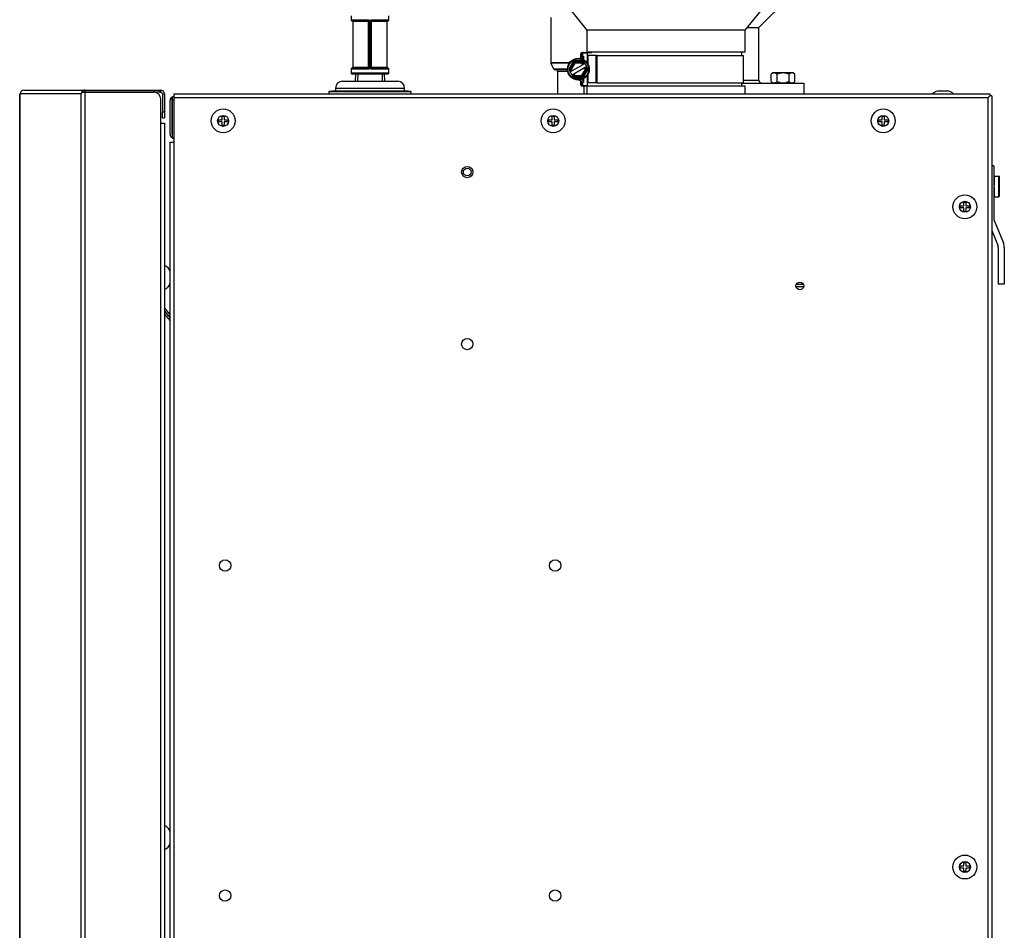
# Model space of a CAD drawing. Extents: x -35.2 to 42.9, y -39.4 to 50.3.
# Drawn here: x 24.9 to 42.8, y 3.1 to 19.6 of the extents above; entities that cross this region are included whole.
import ezdxf
from ezdxf.lldxf.tags import DXFTag

# ---------------------------------------------------------------- set-up
doc = ezdxf.new("R2010")
doc.units = 0
doc.header["$MEASUREMENT"] = 0
for name, color, linetype in [('BLT20024', 7, 'CONTINUOUS'), ('BLT20059', 7, 'CONTINUOUS'), ('BLT2016', 7, 'CONTINUOUS'), ('BLT2078', 7, 'CONTINUOUS'), ('BLT2086', 7, 'CONTINUOUS'), ('BLT7417', 7, 'CONTINUOUS'), ('BRS20048', 7, 'CONTINUOUS'), ('BRS20049', 7, 'CONTINUOUS'), ('CPG2059_-_2_INCH', 7, 'CONTINUOUS'), ('CPG2059_-_BOOT', 7, 'CONTINUOUS'), ('DEFAULT', 7, 'CONTINUOUS'), ('GKT2085', 7, 'CONTINUOUS'), ('JKB2011', 7, 'CONTINUOUS'), ('JKB60439', 7, 'CONTINUOUS'), ('JKB60441', 7, 'CONTINUOUS'), ('JKB60448', 7, 'CONTINUOUS'), ('JKB60449', 7, 'CONTINUOUS'), ('PVC2048', 7, 'CONTINUOUS'), ('RLV1014', 7, 'CONTINUOUS')]:
    doc.layers.add(name, color=color, linetype=linetype)
tags = doc.linetypes.add('HIDDEN2', pattern=[0.1875, 0.125, -0.0625]).pattern_tags.tags
tags[6:7] = [DXFTag(74, 4), DXFTag(75, 0), DXFTag(340, '0'), DXFTag(46, 0.0), DXFTag(50, 0.0), DXFTag(44, 0.0), DXFTag(45, 0.0)]
tags[4:5] = [DXFTag(74, 4), DXFTag(75, 0), DXFTag(340, '0'), DXFTag(46, 0.0), DXFTag(50, 0.0), DXFTag(44, 0.0), DXFTag(45, 0.0)]

# ---------------------------------------------------------------- blocks, each defined once
blk = doc.blocks.new('SE3')
at = {"layer": 'BLT20024', "color": 7, "linetype": 'CONTINUOUS'}
for p, q in [((27.634, 14.82), (27.634, 15.02)), ((27.634, 4.639), (27.634, 4.839))]:
    blk.add_line(p, q, dxfattribs=at)
for centre, start, end in [((27.488, 14.995), 9.5531, 73.1645), ((27.488, 14.845), 286.8355, 350.4469), ((27.488, 4.814), 9.5531, 73.1645), ((27.488, 4.664), 286.8355, 350.4469)]:
    blk.add_arc(centre, 0.148, start, end, dxfattribs=at)
at = {"layer": 'BLT20059', "color": 7, "linetype": 'CONTINUOUS'}
blk.add_line((39.149, 14.788), (39.016, 14.788), dxfattribs=at)
at = {"layer": 'BLT20059', "color": 7, "linetype": 'HIDDEN2'}
blk.add_line((39.016, 14.757), (39.149, 14.757), dxfattribs=at)
at = {"layer": 'BLT2016', "color": 7, "linetype": 'CONTINUOUS'}
for p, q in [((42.613, 16.762), (42.697, 16.762)), ((42.613, 16.762), (42.613, 16.725)), ((42.613, 16.725), (42.613, 16.708)), ((42.697, 16.387), (42.697, 16.762)), ((42.702, 16.757), (42.702, 16.392)), ((42.613, 16.442), (42.613, 16.425)), ((42.613, 16.425), (42.613, 16.387)), ((42.613, 16.387), (42.697, 16.387))]:
    blk.add_line(p, q, dxfattribs=at)
for centre, radius, start, end in [((42.613, 16.757), 0.005, 90, 180), ((46.912, 16.575), 4.301, 178.2305, 181.7695), ((42.697, 16.757), 0.005, 0, 90), ((42.613, 16.392), 0.005, 180, 270), ((42.697, 16.392), 0.005, 270, 0)]:
    blk.add_arc(centre, radius, start, end, dxfattribs=at)
for centre, major_axis, ratio, start_param, end_param in [((42.613, 16.721), (-0.005, 0), 0.798617, 4.712389, 6.283185), ((42.613, 16.704), (-0.005, 0.0002), 0.708101, 4.740958, 5.924222), ((42.613, 16.446), (-0.005, -0.0002), 0.708101, 0.358963, 1.542227), ((42.613, 16.429), (-0.005, 0), 0.798617, 0, 1.570796)]:
    blk.add_ellipse(centre, major_axis=major_axis, ratio=ratio, start_param=start_param, end_param=end_param, dxfattribs=at)
at = {"layer": 'BLT2078', "color": 7, "linetype": 'CONTINUOUS'}
for centre in [(33.035, 16.834), (33.035, 13.709), (28.634, 9.684), (34.634, 9.684), (28.634, 3.684), (34.634, 3.684)]:
    blk.add_circle(centre, 0.103, dxfattribs=at)
at = {"layer": 'BLT2086', "color": 7, "linetype": 'CONTINUOUS'}
for p, q in [((38.59, 18.643), (38.56, 18.613)), ((38.59, 18.643), (38.963, 18.643)), ((38.993, 18.613), (38.963, 18.643)), ((38.56, 18.483), (38.56, 18.613)), ((38.56, 18.483), (38.59, 18.453)), ((38.668, 18.483), (38.668, 18.613)), ((38.885, 18.483), (38.885, 18.613)), ((38.963, 18.453), (38.993, 18.483)), ((38.993, 18.483), (38.993, 18.613))]:
    blk.add_line(p, q, dxfattribs=at)
for points, knots in [([(38.56, 18.613), (38.569, 18.621), (38.577, 18.629), (38.591, 18.636), (38.595, 18.638), (38.605, 18.641), (38.609, 18.642), (38.624, 18.642), (38.633, 18.639), (38.651, 18.629), (38.66, 18.621), (38.668, 18.613)], [0, 0, 0, 0, 0.25, 0.25, 0.375, 0.375, 0.5, 0.5, 0.75, 0.75, 1, 1, 1, 1]), ([(38.668, 18.613), (38.685, 18.621), (38.703, 18.629), (38.73, 18.636), (38.739, 18.638), (38.758, 18.641), (38.767, 18.642), (38.796, 18.642), (38.814, 18.639), (38.841, 18.631), (38.85, 18.628), (38.868, 18.621), (38.877, 18.617), (38.885, 18.613)], [0, 0, 0, 0, 0.25, 0.25, 0.375, 0.375, 0.5, 0.5, 0.75, 0.75, 0.875, 0.875, 1, 1, 1, 1]), ([(38.885, 18.613), (38.893, 18.621), (38.902, 18.629), (38.915, 18.636), (38.92, 18.638), (38.929, 18.641), (38.934, 18.642), (38.948, 18.642), (38.958, 18.639), (38.976, 18.629), (38.985, 18.621), (38.993, 18.613)], [0, 0, 0, 0, 0.25, 0.25, 0.375, 0.375, 0.5, 0.5, 0.75, 0.75, 1, 1, 1, 1]), ([(38.56, 18.483), (38.569, 18.475), (38.577, 18.467), (38.591, 18.46), (38.595, 18.458), (38.605, 18.455), (38.609, 18.454), (38.624, 18.454), (38.633, 18.457), (38.651, 18.467), (38.66, 18.474), (38.668, 18.483)], [0, 0, 0, 0, 0.25, 0.25, 0.375, 0.375, 0.5, 0.5, 0.75, 0.75, 1, 1, 1, 1]), ([(38.668, 18.483), (38.685, 18.475), (38.703, 18.467), (38.73, 18.46), (38.739, 18.457), (38.758, 18.455), (38.767, 18.454), (38.796, 18.454), (38.814, 18.457), (38.841, 18.465), (38.85, 18.468), (38.868, 18.475), (38.877, 18.479), (38.885, 18.483)], [0, 0, 0, 0, 0.25, 0.25, 0.375, 0.375, 0.5, 0.5, 0.75, 0.75, 0.875, 0.875, 1, 1, 1, 1]), ([(38.885, 18.483), (38.893, 18.475), (38.902, 18.467), (38.915, 18.46), (38.92, 18.458), (38.929, 18.455), (38.934, 18.454), (38.948, 18.454), (38.958, 18.457), (38.976, 18.467), (38.985, 18.474), (38.993, 18.483)], [0, 0, 0, 0, 0.25, 0.25, 0.375, 0.375, 0.5, 0.5, 0.75, 0.75, 1, 1, 1, 1])]:
    blk.add_open_spline(points, degree=3, knots=knots, dxfattribs=at)
at = {"layer": 'BLT7417', "color": 7, "linetype": 'CONTINUOUS'}
for p, q in [((41.784, 18.306), (41.584, 18.306)), ((28.515, 17.746), (28.515, 17.784)), ((28.515, 17.784), (28.579, 17.784)), ((28.579, 17.746), (28.515, 17.746)), ((28.579, 17.784), (28.579, 17.848)), ((28.579, 17.848), (28.617, 17.848)), ((28.579, 17.682), (28.579, 17.746)), ((28.617, 17.848), (28.617, 17.784)), ((28.617, 17.784), (28.681, 17.784)), ((28.617, 17.746), (28.617, 17.682)), ((28.681, 17.746), (28.617, 17.746)), ((28.681, 17.784), (28.681, 17.746)), ((34.515, 17.746), (34.515, 17.784)), ((34.515, 17.784), (34.579, 17.784)), ((34.579, 17.746), (34.515, 17.746)), ((34.579, 17.784), (34.579, 17.848)), ((34.579, 17.848), (34.617, 17.848)), ((34.579, 17.682), (34.579, 17.746)), ((34.617, 17.848), (34.617, 17.784)), ((34.617, 17.784), (34.681, 17.784)), ((34.617, 17.746), (34.617, 17.682)), ((34.681, 17.746), (34.617, 17.746)), ((34.681, 17.784), (34.681, 17.746)), ((40.515, 17.746), (40.515, 17.784)), ((40.515, 17.784), (40.579, 17.784)), ((40.579, 17.746), (40.515, 17.746)), ((40.579, 17.784), (40.579, 17.848)), ((40.579, 17.848), (40.617, 17.848)), ((40.579, 17.682), (40.579, 17.746)), ((40.617, 17.848), (40.617, 17.784)), ((40.617, 17.784), (40.681, 17.784)), ((40.617, 17.746), (40.617, 17.682)), ((40.681, 17.746), (40.617, 17.746)), ((40.681, 17.784), (40.681, 17.746)), ((28.617, 17.682), (28.579, 17.682)), ((34.617, 17.682), (34.579, 17.682)), ((40.617, 17.682), (40.579, 17.682)), ((41.999, 16.184), (41.999, 16.222)), ((41.999, 16.222), (42.063, 16.222)), ((42.063, 16.184), (41.999, 16.184)), ((42.063, 16.222), (42.063, 16.286)), ((42.063, 16.286), (42.101, 16.286)), ((42.063, 16.12), (42.063, 16.184)), ((42.101, 16.12), (42.063, 16.12)), ((42.101, 16.286), (42.101, 16.222)), ((42.101, 16.222), (42.165, 16.222)), ((42.101, 16.184), (42.101, 16.12)), ((42.165, 16.184), (42.101, 16.184)), ((42.165, 16.222), (42.165, 16.184)), ((41.999, 4.184), (41.999, 4.222)), ((41.999, 4.222), (42.063, 4.222)), ((42.063, 4.184), (41.999, 4.184)), ((42.063, 4.222), (42.063, 4.286)), ((42.063, 4.286), (42.101, 4.286)), ((42.063, 4.12), (42.063, 4.184)), ((42.101, 4.12), (42.063, 4.12)), ((42.101, 4.286), (42.101, 4.222)), ((42.101, 4.222), (42.165, 4.222)), ((42.101, 4.184), (42.101, 4.12)), ((42.165, 4.184), (42.101, 4.184)), ((42.165, 4.222), (42.165, 4.184))]:
    blk.add_line(p, q, dxfattribs=at)
for centre, radius in [((28.598, 17.765), 0.217), ((34.598, 17.765), 0.217), ((40.598, 17.765), 0.217), ((28.598, 17.765), 0.1), ((34.598, 17.765), 0.1), ((40.598, 17.765), 0.1), ((42.082, 16.203), 0.217), ((42.082, 16.203), 0.1), ((42.082, 4.203), 0.217), ((42.082, 4.203), 0.1)]:
    blk.add_circle(centre, radius, dxfattribs=at)
for centre, start, end in [((41.609, 18.16), 99.5531, 140.1142), ((41.76, 18.16), 39.8858, 80.4469)]:
    blk.add_arc(centre, 0.148, start, end, dxfattribs=at)
at = {"layer": 'BRS20048', "color": 7, "linetype": 'CONTINUOUS'}
for p, q in [((30.925, 19.675), (30.925, 19.595)), ((31.242, 19.595), (30.925, 19.595)), ((30.935, 19.585), (31.243, 19.585)), ((30.955, 19.575), (31.243, 19.575)), ((30.955, 19.575), (30.955, 18.732)), ((31.253, 19.582), (31.243, 19.585)), ((31.243, 18.732), (31.243, 19.575)), ((31.252, 19.575), (31.243, 19.575)), ((31.252, 18.732), (31.252, 19.575)), ((31.255, 19.575), (31.252, 19.575)), ((31.258, 19.589), (31.276, 19.589)), ((31.262, 19.576), (31.262, 19.582)), ((31.272, 19.582), (31.262, 19.582)), ((31.262, 19.576), (31.262, 18.731)), ((31.272, 19.576), (31.262, 19.576)), ((31.272, 19.576), (31.272, 19.582)), ((31.272, 18.731), (31.272, 19.576)), ((31.282, 19.575), (31.279, 19.575)), ((31.282, 19.575), (31.282, 18.732)), ((31.291, 19.575), (31.282, 19.575)), ((31.291, 19.575), (31.291, 18.732)), ((31.291, 19.575), (31.58, 19.575)), ((31.61, 19.595), (31.292, 19.595)), ((31.292, 19.585), (31.6, 19.585)), ((31.58, 18.732), (31.58, 19.575)), ((31.61, 19.595), (31.61, 19.675)), ((30.925, 18.712), (31.242, 18.712)), ((30.925, 18.712), (30.925, 18.632)), ((31.61, 18.632), (30.925, 18.632)), ((31.243, 18.722), (30.935, 18.722)), ((30.935, 18.622), (31.6, 18.622)), ((31.243, 18.732), (30.955, 18.732)), ((31.243, 18.732), (31.252, 18.732)), ((31.252, 18.732), (31.255, 18.732)), ((31.276, 18.718), (31.258, 18.718)), ((31.262, 18.731), (31.272, 18.731)), ((31.262, 18.731), (31.262, 18.724)), ((31.262, 18.724), (31.272, 18.724)), ((31.272, 18.724), (31.272, 18.731)), ((31.279, 18.732), (31.282, 18.732)), ((31.281, 18.725), (31.292, 18.722)), ((31.282, 18.732), (31.291, 18.732)), ((31.58, 18.732), (31.291, 18.732)), ((31.6, 18.722), (31.292, 18.722)), ((31.292, 18.712), (31.61, 18.712)), ((31.61, 18.632), (31.61, 18.712))]:
    blk.add_line(p, q, dxfattribs=at)
for centre, radius, start, end in [((30.935, 19.595), 0.01, 180, 270), ((30.945, 19.575), 0.01, 0, 90), ((31.241, 19.565), 0.0299, 54.6533, 87.817), ((31.242, 19.575), 0.01, 0, 90), ((31.258, 19.576), 0.00813, 97.7404, 127.1033), ((31.373, 19.559), 0.119, 165.5335, 168.2336), ((31.248, 19.526), 0.0585, 75.9769, 81.4264), ((31.286, 19.526), 0.0585, 98.5736, 104.0231), ((31.294, 19.565), 0.03, 92.2029, 125.3268), ((31.161, 19.559), 0.119, 11.7667, 14.4662), ((31.276, 19.576), 0.00813, 52.9049, 82.2514), ((31.292, 19.575), 0.01, 90, 180), ((31.59, 19.575), 0.01, 90, 180), ((31.6, 19.595), 0.01, 270, 360), ((30.935, 18.712), 0.01, 90, 180), ((30.935, 18.632), 0.01, 180, 270), ((30.945, 18.732), 0.01, 270, 360), ((31.242, 18.732), 0.01, 270, 360), ((31.241, 18.742), 0.03, 272.2029, 305.3268), ((31.258, 18.731), 0.00813, 232.9049, 262.2514), ((31.248, 18.781), 0.0585, 278.5736, 284.0231), ((31.373, 18.747), 0.119, 191.7667, 194.4662), ((31.286, 18.781), 0.0585, 255.9769, 261.4264), ((31.161, 18.747), 0.119, 345.5335, 348.2336), ((31.294, 18.742), 0.0299, 234.6533, 267.817), ((31.276, 18.731), 0.00813, 277.7404, 307.1033), ((31.292, 18.732), 0.01, 180, 270), ((31.59, 18.732), 0.01, 180, 270), ((31.6, 18.712), 0.01, 0, 90), ((31.6, 18.632), 0.01, 270, 360)]:
    blk.add_arc(centre, radius, start, end, dxfattribs=at)
for centre, major_axis, ratio, start_param, end_param in [((31.243, 19.595), (0, 0.01), 0.073917, 1.570796, 3.141593), ((31.242, 19.575), (0, 0.01), 0.077519, 4.712389, 6.283185), ((31.248, 19.575), (0, 0.01), 0.689585, 4.712389, 5.556467), ((31.286, 19.575), (0, -0.01), 0.689585, 3.868311, 4.712389), ((31.292, 19.575), (0, 0.01), 0.077519, 0, 1.570796), ((31.292, 19.595), (0, 0.01), 0.073917, 3.141593, 4.712389), ((31.242, 18.732), (0, 0.01), 0.077519, 3.141593, 4.712389), ((31.243, 18.712), (0, -0.01), 0.073917, 3.141593, 4.712389), ((31.248, 18.732), (0, -0.01), 0.689585, 0.726718, 1.570796), ((31.286, 18.732), (0, -0.01), 0.689585, 4.712389, 5.556467), ((31.292, 18.732), (0, -0.01), 0.077519, 4.712389, 6.283185), ((31.292, 18.712), (0, -0.01), 0.073917, 1.570796, 3.141593)]:
    blk.add_ellipse(centre, major_axis=major_axis, ratio=ratio, start_param=start_param, end_param=end_param, dxfattribs=at)
for points in [[(31.262, 19.576), (31.261, 19.576), (31.26, 19.576), (31.257, 19.575), (31.256, 19.575), (31.255, 19.575)], [(31.279, 19.575), (31.278, 19.575), (31.277, 19.575), (31.275, 19.576), (31.273, 19.576), (31.272, 19.576)], [(31.292, 19.585), (31.29, 19.585), (31.288, 19.584), (31.285, 19.583), (31.283, 19.582), (31.281, 19.582)], [(31.243, 18.722), (31.245, 18.722), (31.246, 18.723), (31.25, 18.724), (31.251, 18.724), (31.253, 18.725)], [(31.255, 18.732), (31.256, 18.732), (31.257, 18.732), (31.26, 18.731), (31.261, 18.731), (31.262, 18.731)], [(31.272, 18.731), (31.273, 18.731), (31.275, 18.731), (31.277, 18.732), (31.278, 18.732), (31.279, 18.732)]]:
    blk.add_open_spline(points, degree=3, knots=[0, 0, 0, 0, 0.5, 0.5, 1, 1, 1, 1], dxfattribs=at)
at = {"layer": 'BRS20049', "color": 7, "linetype": 'CONTINUOUS'}
for p, q in [((31.003, 18.622), (30.999, 18.484)), ((31.535, 18.484), (31.531, 18.622))]:
    blk.add_line(p, q, dxfattribs=at)
at = {"layer": 'BRS20049', "color": 7, "linetype": 'HIDDEN2'}
for p, q in [((31.048, 18.621), (31.043, 18.483)), ((31.487, 18.621), (31.491, 18.483))]:
    blk.add_line(p, q, dxfattribs=at)
at = {"layer": 'CPG2059_-_2_INCH', "color": 7, "linetype": 'CONTINUOUS'}
for p, q in [((35.118, 18.978), (35.097, 18.978)), ((35.097, 18.978), (35.097, 18.926)), ((35.118, 18.938), (35.118, 18.978)), ((35.118, 18.978), (35.128, 18.978)), ((35.127, 19.008), (35.149, 19.008)), ((35.128, 18.978), (35.128, 18.938)), ((35.149, 19.008), (35.217, 19.008)), ((35.149, 19.008), (35.149, 18.998)), ((35.214, 18.998), (35.149, 18.998)), ((35.214, 18.998), (35.214, 18.821)), ((35.217, 19.008), (35.301, 19.008)), ((34.96, 18.844), (34.886, 18.715)), ((34.895, 18.713), (34.967, 18.837)), ((34.979, 18.826), (34.911, 18.708)), ((34.99, 18.815), (34.926, 18.704)), ((34.979, 18.826), (34.967, 18.837)), ((35.13, 18.856), (34.981, 18.856)), ((34.984, 18.847), (35.127, 18.847)), ((34.987, 18.831), (34.984, 18.847)), ((35.124, 18.831), (34.987, 18.831)), ((35.12, 18.815), (34.991, 18.815)), ((35.067, 18.9), (35.147, 18.944)), ((35.097, 18.926), (35.118, 18.938)), ((35.147, 18.91), (35.114, 18.892)), ((35.118, 18.938), (35.128, 18.938)), ((35.137, 18.786), (35.121, 18.815)), ((35.124, 18.831), (35.127, 18.847)), ((35.128, 18.938), (35.128, 18.933)), ((35.132, 18.826), (35.144, 18.837)), ((35.151, 18.794), (35.132, 18.826)), ((35.151, 18.794), (35.137, 18.786)), ((35.144, 18.837), (35.164, 18.802)), ((35.147, 18.944), (35.147, 18.91)), ((35.147, 18.91), (35.147, 18.878)), ((35.172, 18.807), (35.151, 18.844)), ((35.164, 18.802), (35.151, 18.794)), ((35.164, 18.802), (35.172, 18.807)), ((35.172, 18.807), (35.204, 18.752)), ((35.371, 18.951), (35.236, 18.951)), ((35.236, 18.783), (35.236, 18.951)), ((35.394, 18.951), (35.371, 18.951)), ((35.371, 18.951), (35.371, 18.454)), ((35.394, 18.951), (38.06, 18.951)), ((35.394, 18.951), (35.394, 18.454)), ((38.06, 18.454), (38.06, 18.951)), ((34.886, 18.691), (34.907, 18.654)), ((34.911, 18.708), (34.895, 18.713)), ((34.911, 18.698), (34.895, 18.693)), ((34.915, 18.658), (34.895, 18.693)), ((34.907, 18.654), (34.915, 18.658)), ((34.939, 18.599), (34.907, 18.654)), ((34.911, 18.698), (34.929, 18.666)), ((34.929, 18.666), (34.915, 18.658)), ((34.926, 18.702), (34.942, 18.674)), ((34.942, 18.674), (34.929, 18.666)), ((35.137, 18.786), (34.942, 18.674)), ((34.96, 18.612), (34.974, 18.62)), ((34.974, 18.62), (35.168, 18.732)), ((34.974, 18.62), (34.99, 18.591)), ((35.121, 18.591), (35.185, 18.702)), ((35.132, 18.58), (35.2, 18.698)), ((35.216, 18.693), (35.144, 18.569)), ((35.151, 18.562), (35.225, 18.691)), ((35.168, 18.732), (35.182, 18.74)), ((35.185, 18.704), (35.168, 18.732)), ((35.182, 18.74), (35.195, 18.748)), ((35.2, 18.708), (35.182, 18.74)), ((35.204, 18.752), (35.195, 18.748)), ((35.195, 18.748), (35.216, 18.713)), ((35.2, 18.708), (35.216, 18.713)), ((35.2, 18.698), (35.216, 18.693)), ((35.225, 18.715), (35.204, 18.752)), ((35.236, 18.454), (35.236, 18.623)), ((34.947, 18.604), (34.939, 18.599)), ((34.939, 18.599), (34.96, 18.562)), ((34.947, 18.604), (34.96, 18.612)), ((34.967, 18.569), (34.947, 18.604)), ((34.96, 18.612), (34.979, 18.58)), ((34.979, 18.58), (34.967, 18.569)), ((34.981, 18.55), (35.13, 18.55)), ((34.987, 18.575), (34.984, 18.559)), ((35.127, 18.559), (34.984, 18.559)), ((34.987, 18.575), (35.124, 18.575)), ((34.991, 18.591), (35.12, 18.591)), ((35.147, 18.462), (35.067, 18.506)), ((35.118, 18.468), (35.097, 18.48)), ((35.097, 18.48), (35.097, 18.428)), ((35.114, 18.514), (35.147, 18.496)), ((35.118, 18.428), (35.118, 18.468)), ((35.128, 18.468), (35.118, 18.468)), ((35.124, 18.575), (35.127, 18.559)), ((35.128, 18.473), (35.128, 18.468)), ((35.128, 18.468), (35.128, 18.428)), ((35.132, 18.58), (35.144, 18.569)), ((35.147, 18.528), (35.147, 18.496)), ((35.147, 18.496), (35.147, 18.462)), ((35.214, 18.585), (35.214, 18.408)), ((35.371, 18.454), (35.236, 18.454)), ((35.394, 18.454), (35.371, 18.454)), ((35.394, 18.454), (38.06, 18.454)), ((35.097, 18.428), (35.118, 18.428)), ((35.128, 18.428), (35.118, 18.428)), ((35.149, 18.398), (35.127, 18.398)), ((35.149, 18.408), (35.214, 18.408)), ((35.149, 18.408), (35.149, 18.398)), ((35.217, 18.398), (35.149, 18.398)), ((35.301, 18.398), (35.217, 18.398))]:
    blk.add_line(p, q, dxfattribs=at)
for radius in [0.198, 0.188]:
    blk.add_circle((35.055, 18.703), radius, dxfattribs=at)
for centre, radius, start, end in [((35.127, 18.978), 0.03, 90, 180), ((35.149, 18.978), 0.0301, 89.8433, 179.8846), ((35.055, 18.703), 0.17, 115.8419, 124.1581), ((35.055, 18.703), 0.161, 116.6009, 123.3991), ((35.055, 18.703), 0.145, 118.0231, 121.9769), ((36.068, 19.101), 1.114, 194.0048, 194.8333), ((35.055, 18.703), 0.129, 119.7008, 120.2992), ((35.082, 18.926), 0.0156, 298.4411, 4.9259), ((35.102, 18.938), 0.0165, 298.2881, 358.6193), ((34.043, 19.101), 1.114, 345.1667, 345.9952), ((35.055, 18.703), 0.129, 59.7008, 60.2992), ((35.055, 18.703), 0.145, 58.0231, 61.9769), ((35.055, 18.703), 0.161, 56.6009, 63.3991), ((35.055, 18.703), 0.17, 55.8419, 64.1581), ((35.055, 18.703), 0.17, 175.8419, 184.1581), ((35.055, 18.703), 0.161, 176.6009, 183.3991), ((35.055, 18.703), 0.145, 178.0231, 181.9769), ((35.055, 18.703), 0.129, 179.7008, 180.2992), ((35.055, 18.703), 0.129, 359.7008, 0.2992), ((35.055, 18.703), 0.145, 358.0231, 1.9769), ((35.055, 18.703), 0.161, 356.6009, 3.3991), ((35.055, 18.703), 0.17, 355.8419, 4.1581), ((35.055, 18.703), 0.17, 235.8419, 244.1581), ((35.055, 18.703), 0.161, 236.6009, 243.3991), ((35.055, 18.703), 0.145, 238.0231, 241.9769), ((36.068, 18.305), 1.114, 165.1667, 165.9952), ((35.055, 18.703), 0.129, 239.7008, 240.2992), ((35.082, 18.48), 0.0156, 356.2322, 61.5589), ((35.102, 18.468), 0.0165, 1.3988, 61.6938), ((35.055, 18.703), 0.129, 299.7008, 300.2992), ((34.043, 18.305), 1.114, 14.0048, 14.8333), ((35.055, 18.703), 0.145, 298.0231, 301.9769), ((35.055, 18.703), 0.161, 296.6009, 303.3991), ((35.055, 18.703), 0.17, 295.8419, 304.1581), ((35.127, 18.428), 0.03, 180, 270), ((35.149, 18.428), 0.0301, 180.1575, 270.1145)]:
    blk.add_arc(centre, radius, start, end, dxfattribs=at)
for points in [[(35.149, 18.998), (35.143, 18.998), (35.138, 18.996), (35.131, 18.989), (35.128, 18.983), (35.128, 18.978)], [(35.217, 19.008), (35.216, 19.008), (35.215, 19.007), (35.214, 19.003), (35.214, 19.001), (35.214, 18.998)], [(34.99, 18.815), (34.987, 18.818), (34.984, 18.821), (34.98, 18.825), (34.979, 18.826), (34.979, 18.826)], [(35.121, 18.815), (35.124, 18.818), (35.127, 18.821), (35.131, 18.825), (35.132, 18.826), (35.132, 18.826)], [(34.926, 18.704), (34.922, 18.705), (34.918, 18.706), (34.912, 18.707), (34.911, 18.708), (34.911, 18.708)], [(34.926, 18.702), (34.922, 18.701), (34.918, 18.7), (34.912, 18.698), (34.911, 18.698), (34.911, 18.698)], [(35.2, 18.708), (35.2, 18.708), (35.199, 18.707), (35.193, 18.706), (35.189, 18.705), (35.185, 18.704)], [(35.2, 18.698), (35.2, 18.698), (35.199, 18.698), (35.193, 18.7), (35.189, 18.701), (35.185, 18.702)], [(34.979, 18.58), (34.979, 18.58), (34.98, 18.581), (34.984, 18.585), (34.987, 18.588), (34.99, 18.591)], [(35.132, 18.58), (35.132, 18.58), (35.131, 18.581), (35.127, 18.585), (35.124, 18.588), (35.121, 18.591)], [(35.128, 18.428), (35.128, 18.423), (35.131, 18.417), (35.138, 18.41), (35.143, 18.408), (35.149, 18.408)], [(35.214, 18.408), (35.214, 18.405), (35.214, 18.403), (35.215, 18.399), (35.216, 18.398), (35.217, 18.398)]]:
    blk.add_open_spline(points, degree=3, knots=[0, 0, 0, 0, 0.5, 0.5, 1, 1, 1, 1], dxfattribs=at)
at = {"layer": 'CPG2059_-_BOOT', "color": 7, "linetype": 'CONTINUOUS'}
for p, q in [((34.6, 20.173), (35.21, 19.413)), ((38.09, 19.413), (38.7, 20.173)), ((38.09, 19.413), (35.21, 19.413)), ((35.21, 19.413), (35.21, 19.013)), ((38.09, 19.013), (38.09, 19.413)), ((38.09, 19.013), (35.21, 19.013)), ((35.27, 19.013), (35.27, 19.008)), ((38.03, 18.951), (38.03, 19.013)), ((38.03, 18.393), (38.03, 18.454)), ((38.09, 18.393), (35.21, 18.393)), ((35.21, 18.393), (35.21, 18.255)), ((35.27, 18.398), (35.27, 18.393)), ((38.09, 18.255), (38.09, 18.393))]:
    blk.add_line(p, q, dxfattribs=at)
at = {"layer": 'GKT2085', "color": 7, "linetype": 'CONTINUOUS'}
for p, q in [((30.765, 18.484), (31.771, 18.484)), ((30.64, 18.312), (30.518, 18.296)), ((30.518, 18.296), (32.018, 18.296)), ((30.518, 18.296), (30.518, 18.255)), ((30.64, 18.359), (31.896, 18.359)), ((30.64, 18.359), (30.64, 18.312)), ((30.64, 18.312), (31.896, 18.312)), ((31.896, 18.312), (31.896, 18.359)), ((32.018, 18.296), (31.896, 18.312)), ((32.018, 18.255), (32.018, 18.296))]:
    blk.add_line(p, q, dxfattribs=at)
for centre, start, end in [((30.765, 18.359), 90, 180), ((31.771, 18.359), 0, 90)]:
    blk.add_arc(centre, 0.125, start, end, dxfattribs=at)
at = {"layer": 'JKB2011', "color": 7, "linetype": 'CONTINUOUS'}
for p, q in [((42.608, 16.95), (42.571, 16.95)), ((42.608, 16.95), (42.608, 15.993)), ((42.617, 15.952), (42.782, 15.549)), ((42.571, 15.775), (42.681, 15.507)), ((42.689, 15.466), (42.689, 14.797)), ((42.798, 15.466), (42.798, 14.797)), ((42.798, 14.797), (42.689, 14.797))]:
    blk.add_line(p, q, dxfattribs=at)
for centre, radius, start, end in [((42.717, 15.993), 0.109, 180, 202.3337), ((42.58, 15.466), 0.109, 0, 22.3337), ((42.58, 15.466), 0.218, 0, 22.3337)]:
    blk.add_arc(centre, radius, start, end, dxfattribs=at)
at = {"layer": 'JKB60439', "color": 7, "linetype": 'CONTINUOUS'}
for p, q in [((24.976, 18.323), (26.087, 18.323)), ((26.028, 18.287), (26.028, 18.287)), ((26.028, 18.287), (26.087, 18.287)), ((26.083, 18.287), (26.028, 18.287)), ((26.083, 18.287), (26.083, -4.761)), ((27.338, 18.287), (26.083, 18.287)), ((26.087, 18.287), (26.087, 18.323)), ((26.087, 18.323), (27.337, 18.323)), ((26.087, 18.287), (27.337, 18.287)), ((27.337, 18.323), (27.337, 18.287)), ((27.337, 18.323), (27.447, 18.323)), ((27.447, 18.287), (27.337, 18.287)), ((27.447, 18.323), (27.463, 18.323)), ((27.447, 18.287), (27.447, 18.323)), ((27.447, 18.287), (27.463, 18.287)), ((27.463, 18.287), (27.463, 18.323)), ((24.9, -4.761), (24.9, 18.255)), ((24.9, 18.255), (24.907, 18.255)), ((24.9, 18.255), (24.9, 18.255)), ((24.9, 18.255), (24.9, -4.761)), ((26.016, 18.255), (24.907, 18.255)), ((26.016, -4.761), (26.016, 18.255)), ((27.463, 17.724), (27.463, 18.162)), ((27.495, 18.255), (27.495, 17.924)), ((27.495, 18.255), (27.531, 18.255)), ((27.531, 18.255), (27.531, 17.924)), ((27.531, 17.924), (27.495, 17.924)), ((27.495, 17.823), (27.495, 17.924)), ((27.531, 17.924), (27.531, 17.823)), ((27.463, 17.724), (27.531, 17.724)), ((27.463, -2.761), (27.463, 17.724)), ((27.495, 17.823), (27.531, 17.823)), ((27.531, 17.724), (27.531, -2.761))]:
    blk.add_line(p, q, dxfattribs=at)
for centre, radius, start, end in [((24.976, 18.254), 0.0686, 90.0812, 179.4652), ((27.338, 18.162), 0.125, 0, 90), ((27.463, 18.255), 0.068, 0, 90), ((27.463, 18.255), 0.032, 0, 90)]:
    blk.add_arc(centre, radius, start, end, dxfattribs=at)
for centre, major_axis, ratio, start_param, end_param in [((26.083, 18.255), (-0.0508, -0.0509), 0.886597, 4.948046, 5.436691), ((26.083, 18.255), (-0.05, -0.0521), 0.884634, 4.930291, 5.416278), ((26.087, 18.255), (0, 0.068), 0.992546, 0, 1.080839), ((26.048, 18.255), (0.0498, 0.028), 0.311601, 0.506099, 0.576265)]:
    blk.add_ellipse(centre, major_axis=major_axis, ratio=ratio, start_param=start_param, end_param=end_param, dxfattribs=at)
at = {"layer": 'JKB60441', "color": 7, "linetype": 'CONTINUOUS'}
for p, q in [((27.634, 14.243), (27.531, 14.365)), ((27.531, 14.309), (27.634, 14.187)), ((27.531, 14.253), (27.634, 14.131))]:
    blk.add_line(p, q, dxfattribs=at)
at = {"layer": 'JKB60448', "color": 7, "linetype": 'CONTINUOUS'}
for p, q in [((27.702, 18.255), (27.702, 18.187)), ((27.702, 18.255), (42.535, 18.255)), ((27.702, 18.187), (42.503, 18.187)), ((27.702, 18.187), (27.702, 17.38)), ((42.535, 18.219), (42.503, 18.187)), ((42.535, 18.219), (42.503, 18.187)), ((42.503, -9.781), (42.503, 18.187)), ((42.535, 18.255), (42.535, 18.219)), ((42.571, 18.219), (42.535, 18.219)), ((42.571, 18.219), (42.571, -9.813)), ((27.634, 17.38), (27.702, 17.38)), ((27.634, -3.43), (27.634, 17.38)), ((27.702, 17.38), (27.702, -8.974))]:
    blk.add_line(p, q, dxfattribs=at)
for centre in [(33.035, 16.834), (39.082, 14.765)]:
    blk.add_circle(centre, 0.0705, dxfattribs=at)
at = {"layer": 'JKB60449', "color": 7, "linetype": 'CONTINUOUS'}
for p, q in [((27.634, 17.521), (27.634, 18.135)), ((27.67, 18.195), (27.67, 18.135)), ((27.67, 17.521), (27.67, 18.135)), ((27.671, 18.135), (27.671, 18.195)), ((27.702, 18.135), (27.671, 18.135)), ((27.671, 18.135), (27.671, 17.453)), ((27.671, 17.453), (27.702, 17.453))]:
    blk.add_line(p, q, dxfattribs=at)
for centre, radius, start, end in [((27.702, 18.135), 0.068, 118.0725, 180), ((27.702, 18.135), 0.068, 90, 118.0725), ((27.702, 17.521), 0.068, 180, 242.0027), ((27.702, 17.521), 0.032, 180, 184.0202)]:
    blk.add_arc(centre, radius, start, end, dxfattribs=at)
blk.add_ellipse((27.702, 18.135), major_axis=(0, -0.068), ratio=0.997539, start_param=3.141593, end_param=3.63155, dxfattribs=at)
at = {"layer": 'PVC2048', "color": 7, "linetype": 'CONTINUOUS'}
for p, q in [((38.339, 19.462), (39.117, 20.239)), ((38.129, 19.462), (38.339, 19.462)), ((38.339, 18.503), (38.339, 19.462)), ((38.03, 18.453), (39.152, 18.453)), ((38.06, 18.503), (38.339, 18.503)), ((39.152, 18.453), (39.152, 18.255)), ((35.152, 18.398), (35.152, 18.255))]:
    blk.add_line(p, q, dxfattribs=at)
blk.add_arc((38.389, 18.503), 0.05, 180, 270, dxfattribs=at)
at = {"layer": 'RLV1014', "color": 7, "linetype": 'CONTINUOUS'}
for p, q in [((34.553, 19.645), (34.553, 18.828)), ((34.553, 18.828), (34.902, 18.828)), ((34.893, 18.815), (34.555, 18.815)), ((34.555, 18.815), (34.605, 18.71)), ((34.605, 18.71), (34.858, 18.71)), ((34.858, 18.693), (34.632, 18.693)), ((34.862, 18.663), (34.678, 18.663)), ((34.678, 18.663), (34.678, 18.255))]:
    blk.add_line(p, q, dxfattribs=at)
for centre, start, end in [((34.583, 18.828), 180, 205), ((34.632, 18.723), 205, 270), ((34.648, 18.663), 0, 90)]:
    blk.add_arc(centre, 0.03, start, end, dxfattribs=at)

msp = doc.modelspace()

# ---------------------------------------------------------------- block references
at = {"layer": 'DEFAULT'}
msp.add_blockref('SE3', (0, 0), dxfattribs=at)

doc.saveas('drawing.dxf')
